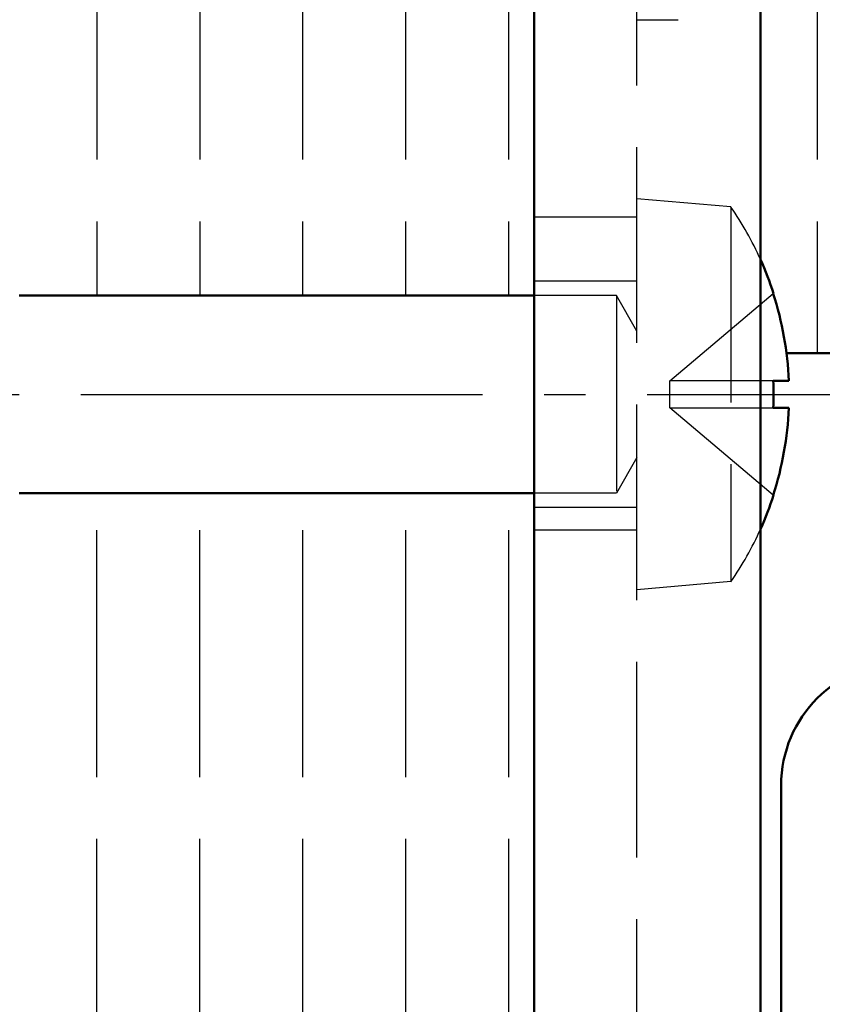
# Model space of a CAD drawing. Extents: x -2892 to 3717, y 378 to 3712.
# Drawn here: x 3462 to 3481, y 499 to 523 of the extents above; entities that cross this region are included whole.
import ezdxf

# ---------------------------------------------------------------- set-up
doc = ezdxf.new("R2010")
doc.units = 0
doc.linetypes.add('AM_DIN_F_W050', pattern=[6.25, 4.75, -1.5])
doc.linetypes.add('AM_DIN_G_W050', pattern=[13.75, 9.75, -1.5, 1, -1.5])
for name, color, linetype, lineweight in [('AM_7', 4, 'AM_DIN_G_W050', 25), ('AM_8', 1, 'CONTINUOUS', 25), ('AM_HID', 7, 'AM_DIN_F_W050', 25), ('AM_VIS', 7, 'CONTINUOUS', 50)]:
    doc.layers.add(name, color=color, linetype=linetype, lineweight=lineweight)
pattern_1 = [(90, (3308.8506, 414.9501), (-2.5, 2e-16), [6, -1.5])]

msp = doc.modelspace()

# ---------------------------------------------------------------- hatches: boundary and pattern name
at = {"layer": 'AM_8'}
h = msp.add_hatch(dxfattribs=at)
h.set_pattern_fill('ACAD_ISO02W100', color=256, scale=0.5, angle=90, style=0)
h.set_pattern_definition(pattern_1)
edge = h.paths.add_edge_path()
edge.add_line((3480.282, 516.7), (3480.277, 516.696))
edge.add_arc((3472.667, 514.25), 7.993, 7.1869, 17.8134, ccw=False)
edge.add_line((3480.597, 515.25), (3481.967, 515.25))
edge.add_line((3481.967, 515.25), (3483.467, 515.25))
edge.add_line((3483.467, 515.25), (3484.967, 515.25))
edge.add_line((3484.967, 515.25), (3484.967, 542.25))
edge.add_line((3484.967, 542.25), (3479.967, 542.25))
edge.add_line((3479.967, 542.25), (3479.967, 517.523))
edge.add_arc((3472.667, 514.25), 8, 17.8334, 24.1468, ccw=False)
h = msp.add_hatch(dxfattribs=at)
h.set_pattern_fill('ACAD_ISO02W100', color=256, scale=0.5, angle=90, style=0)
h.set_pattern_definition([(90, (3096.3562, 414.9501), (-2.5, 2e-16), [6, -1.5])])
h.paths.add_polyline_path([(3474.467, 523.559), (3461.967, 523.559), (3461.967, 516.65), (3474.467, 516.65)])
h = msp.add_hatch(dxfattribs=at)
h.set_pattern_fill('ACAD_ISO02W100', color=256, scale=0.5, angle=90, style=0)
h.set_pattern_definition(pattern_1)
edge = h.paths.add_edge_path()
edge.add_line((3473.975, 481.752), (3474.467, 480.9))
edge.add_line((3474.467, 480.9), (3474.467, 511.85))
edge.add_line((3474.467, 511.85), (3461.967, 511.85))
edge.add_line((3461.967, 511.85), (3461.967, 457.75))
edge.add_line((3461.967, 457.75), (3477.967, 457.75))
edge.add_arc((3477.967, 459.75), 2, 270, 345.5225)
edge.add_line((3479.903, 459.25), (3474.467, 459.25))
edge.add_line((3474.467, 459.25), (3474.467, 469.6))
edge.add_line((3474.467, 469.6), (3473.975, 468.749))
edge.add_line((3473.975, 468.749), (3468.458, 468.749))
edge.add_line((3468.458, 468.749), (3467.967, 469.6))
edge.add_line((3467.967, 469.6), (3467.967, 471.25))
edge.add_line((3467.967, 471.25), (3463.467, 471.25))
edge.add_line((3463.467, 471.25), (3462.967, 471.75))
edge.add_line((3462.967, 471.75), (3462.967, 478.75))
edge.add_line((3462.967, 478.75), (3463.467, 479.25))
edge.add_line((3463.467, 479.25), (3467.967, 479.25))
edge.add_line((3467.967, 479.25), (3467.967, 480.9))
edge.add_line((3467.967, 480.9), (3468.458, 481.752))
edge.add_line((3468.458, 481.752), (3470.131, 481.752))
edge.add_line((3470.131, 481.752), (3473.975, 481.752))

# ---------------------------------------------------------------- linework, layer by layer
at = {"layer": 'AM_7'}
msp.add_line((3435.967, 514.25), (3483.282, 514.25), dxfattribs=at)
at = {"layer": 'AM_HID'}
for p, q in [((3476.967, 459.25), (3476.967, 564.25)), ((3476.967, 523.35), (3477.967, 523.35)), ((3479.246, 518.801), (3476.967, 519)), ((3479.246, 518.801), (3479.246, 509.7)), ((3476.967, 518.55), (3474.467, 518.55)), ((3476.967, 517), (3474.467, 517)), ((3476.467, 516.65), (3474.467, 516.65)), ((3476.467, 516.65), (3476.467, 511.85)), ((3476.967, 515.784), (3476.467, 516.65)), ((3477.767, 514.58), (3480.277, 516.696)), ((3477.767, 513.92), (3477.767, 514.58)), ((3480.277, 514.58), (3477.767, 514.58)), ((3480.277, 511.805), (3477.767, 513.92)), ((3477.767, 513.92), (3480.277, 513.92)), ((3476.967, 512.716), (3476.467, 511.85)), ((3476.467, 511.85), (3474.467, 511.85)), ((3476.967, 511.5), (3474.467, 511.5)), ((3476.967, 510.95), (3474.467, 510.95)), ((3479.246, 509.7), (3476.967, 509.5))]:
    msp.add_line(p, q, dxfattribs=at)
for start, end in [(24.1468, 34.6679), (325.3321, 335.8532)]:
    msp.add_arc((3472.667, 514.25), 8, start, end, dxfattribs=at)
at = {"layer": 'AM_VIS'}
for p, q in [((3474.467, 459.25), (3474.467, 564.25)), ((3479.967, 492.75), (3479.967, 564.25)), ((3474.467, 516.65), (3461.967, 516.65)), ((3480.282, 516.7), (3480.277, 516.696)), ((3480.597, 515.25), (3484.967, 515.25)), ((3480.653, 514.58), (3480.277, 514.58)), ((3480.277, 513.92), (3480.653, 513.92)), ((3474.467, 511.85), (3461.967, 511.85)), ((3480.277, 511.805), (3480.282, 511.8)), ((3480.467, 504.75), (3480.467, 499.25))]:
    msp.add_line(p, q, dxfattribs=at)
for centre, radius, start, end in [((3472.667, 514.25), 8, 17.8334, 24.1468), ((3472.667, 514.25), 7.993, 2.3661, 17.8134), ((3472.667, 514.25), 7.993, 342.1866, 357.6339), ((3472.667, 514.25), 8, 335.8532, 342.1666), ((3483.467, 504.75), 3, 90, 180)]:
    msp.add_arc(centre, radius, start, end, dxfattribs=at)
msp.add_ellipse((3474.622, 514.25), major_axis=(0, -7.402), ratio=0.764673, start_param=1.526201, end_param=1.615392, dxfattribs=at)

doc.saveas('drawing.dxf')
